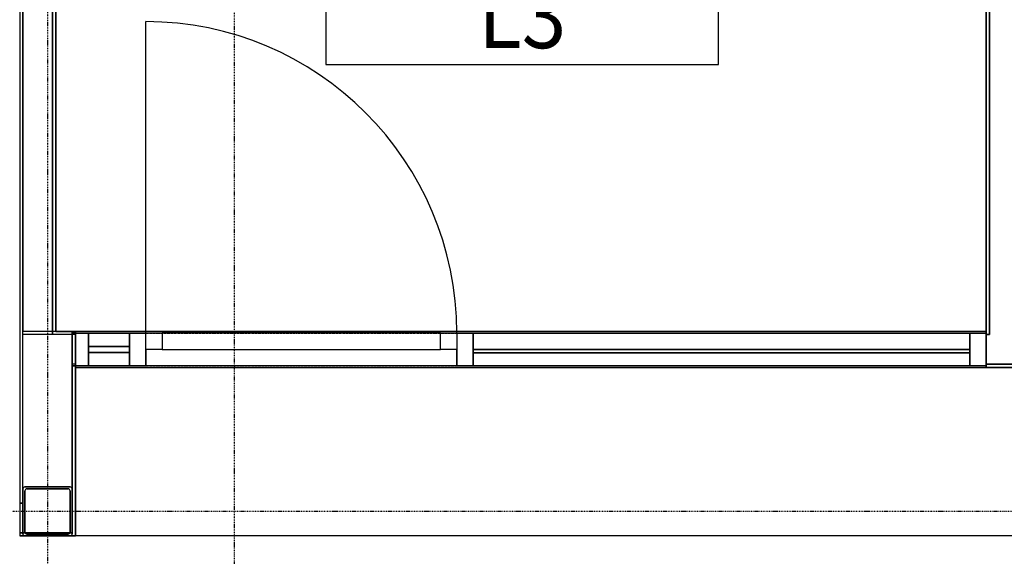
# Model space of a CAD drawing. Extents: x -11970 to 58592, y -8151 to 41355.
# Drawn here: x 26215 to 29223, y 28448 to 30087 of the extents above; entities that cross this region are included whole.
import ezdxf
from ezdxf.enums import TextEntityAlignment as Align

# ---------------------------------------------------------------- set-up
doc = ezdxf.new("R2010")
doc.units = 0
doc.linetypes.add('X-2857-GC$0$EDG-1DOT-2', pattern=[5, 2, -1.4, 0.2, -1.4])
doc.linetypes.add('X-2857-GC$0$EDG-DASH-3', pattern=[4.5, 3, -1.5])
for name, color, linetype in [('LIT-FITT', 6, 'CONTINUOUS'), ('SYM-050', 6, 'CONTINUOUS'), ('SYM-ATT', 2, 'CONTINUOUS'), ('SYM-TEXT', 7, 'CONTINUOUS'), ('X-2857-GC$0$A-COLS', 8, 'CONTINUOUS'), ('X-2857-GC$0$A-DETL', 31, 'X-2857-GC$0$EDG-DASH-3'), ('X-2857-GC$0$A-DOOR', 11, 'CONTINUOUS'), ('X-2857-GC$0$A-FLOR', 31, 'X-2857-GC$0$EDG-DASH-3'), ('X-2857-GC$0$A-GLAZ-CURT', 11, 'CONTINUOUS'), ('X-2857-GC$0$A-GLAZ-CWMG', 11, 'CONTINUOUS'), ('X-2857-GC$0$A-WALL', 8, 'CONTINUOUS'), ('X-2857-GC$0$I-WALL', 8, 'CONTINUOUS'), ('X-2857-GC$0$RCP-08-02-24', 11, 'CONTINUOUS'), ('X-2857-GC$0$S-GRID', 133, 'X-2857-GC$0$EDG-1DOT-2'), ('X-XREF', 7, 'CONTINUOUS')]:
    doc.layers.add(name, color=color, linetype=linetype)
doc.styles.add('EDG', font='edg.shx', dxfattribs={"width": 0.9})

# ---------------------------------------------------------------- blocks, each defined once
blk = doc.blocks.new('X-2857-GC')
at = {"layer": 'X-2857-GC$0$A-COLS'}
for p, q in [((26225, 28654), (26225, 28516)), ((26369, 28660), (26231, 28660)), ((26231, 28522), (26231, 28648)), ((26237, 28654), (26363, 28654)), ((26369, 28648), (26369, 28522)), ((26375, 28516), (26375, 28654)), ((26363, 28516), (26237, 28516)), ((26231, 28510), (26369, 28510))]:
    blk.add_line(p, q, dxfattribs=at)
for centre, start, end in [((26231, 28654), 90, 180), ((26237, 28648), 90, 180), ((26363, 28648), 0, 90), ((26369, 28654), 0, 90), ((26231, 28516), 180, 270), ((26237, 28522), 180, 270), ((26363, 28522), 270, 0), ((26369, 28516), 270, 0)]:
    blk.add_arc(centre, 6, start, end, dxfattribs=at)
at = {"layer": 'X-2857-GC$0$A-DETL'}
for p, q in [((26600, 29129.9), (26490, 29129.9)), ((26600, 29129.9), (27550, 29129.9)), ((28080, 29129.9), (27550, 29129.9)), ((26600, 29029.9), (27550, 29029.9)), ((28110, 29029.9), (27550, 29029.9))]:
    blk.add_line(p, q, dxfattribs=at)
at = {"layer": 'X-2857-GC$0$A-DOOR'}
for p, q in [((26600, 29130.9), (26600, 30080.9)), ((26600, 29130.9), (26650, 29130.9)), ((27500, 29130.9), (26650, 29130.9)), ((26650, 29130.9), (26650, 29079.9)), ((27500, 29079.9), (27500, 29130.9)), ((27500, 29130.9), (27550, 29130.9)), ((26650, 29079.9), (26600, 29079.9)), ((26650, 29079.9), (27500, 29079.9)), ((27550, 29079.9), (27500, 29079.9))]:
    blk.add_line(p, q, dxfattribs=at)
blk.add_arc((26600, 29130.9), 950, 0, 90, dxfattribs=at)
at = {"layer": 'X-2857-GC$0$A-FLOR'}
blk.add_line((27550, 29029.9), (26600, 29029.9), dxfattribs=at)
at = {"layer": 'X-2857-GC$0$A-GLAZ-CURT'}
for p, q in [((26550, 29088.9), (26425, 29088.9)), ((26425, 29088.9), (26425, 29070.9)), ((26550, 29070.9), (26550, 29088.9)), ((26425, 29070.9), (26550, 29070.9)), ((29117.5, 29079.9), (27600, 29079.9)), ((27600, 29079.9), (27600, 29069.9)), ((27600, 29069.9), (29117.5, 29069.9)), ((29117.5, 29069.9), (29117.5, 29079.9))]:
    blk.add_line(p, q, dxfattribs=at)
at = {"layer": 'X-2857-GC$0$A-GLAZ-CWMG', "extrusion": (0, 0, -1)}
for p, q in [((26425, 29129.9), (26375, 29129.9)), ((26375, 29129.9), (26375, 29029.9)), ((26425, 29029.9), (26425, 29129.9)), ((26600, 29129.9), (26550, 29129.9)), ((26550, 29129.9), (26550, 29029.9)), ((26600, 29029.9), (26600, 29129.9)), ((27600, 29129.9), (27550, 29129.9)), ((27550, 29129.9), (27550, 29029.9)), ((27600, 29029.9), (27600, 29129.9)), ((26375, 29029.9), (26425, 29029.9)), ((26550, 29029.9), (26600, 29029.9)), ((27550, 29029.9), (27600, 29029.9))]:
    blk.add_line(p, q, dxfattribs=at)
at = {"layer": 'X-2857-GC$0$A-GLAZ-CWMG'}
for p, q in [((26425, 29129.9), (26550, 29129.9)), ((27600, 29129.9), (29117.5, 29129.9)), ((29167.5, 29129.9), (29117.5, 29129.9)), ((29117.5, 29129.9), (29117.5, 29029.9)), ((29167.5, 29029.9), (29167.5, 29129.9)), ((26425, 29029.9), (26550, 29029.9)), ((27600, 29029.9), (29117.5, 29029.9)), ((29117.5, 29029.9), (29167.5, 29029.9))]:
    blk.add_line(p, q, dxfattribs=at)
at = {"layer": 'X-2857-GC$0$A-WALL'}
for p, q in [((26225, 33240), (26225, 29134.9)), ((26315, 29124.9), (26315, 33240)), ((29177.5, 33240), (29177.5, 29124.9)), ((26325, 29134.9), (26225, 29134.9)), ((26225, 28610), (26225, 29124.9)), ((26375, 28520), (26375, 29134.9)), ((29177.5, 29124.9), (29167.5, 29124.9)), ((29277.5, 29034.9), (29167.5, 29034.9)), ((26215, 28610), (26225, 28610)), ((26215, 28520), (26375, 28520))]:
    blk.add_line(p, q, dxfattribs=at)
at = {"layer": 'X-2857-GC$0$I-WALL'}
for p, q in [((26215, 33195), (26215, 28510)), ((26325, 29134.9), (26325, 33195)), ((29167.5, 33195), (29167.5, 29024.9)), ((26315, 29124.9), (26225, 29124.9)), ((26385, 29134.9), (26325, 29134.9)), ((26385, 28510), (26385, 29134.9)), ((29167.5, 29024.9), (29277.5, 29024.9)), ((26215, 28510), (26385, 28510))]:
    blk.add_line(p, q, dxfattribs=at)
at = {"layer": 'X-2857-GC$0$RCP-08-02-24'}
for p, q in [((26225, 28610), (26225, 33240)), ((26315, 33240), (26315, 29124.9)), ((29177.5, 29124.9), (29177.5, 33240)), ((26325, 33195), (26325, 29134.9)), ((29167.5, 29024.9), (29167.5, 33195)), ((26385, 29124.9), (26315, 29124.9)), ((26325, 29134.9), (26385, 29134.9)), ((29167.5, 29134.9), (26385, 29134.9)), ((26385, 29134.9), (26385, 28510)), ((26550, 29129.9), (26425, 29129.9)), ((29117.5, 29129.9), (27600, 29129.9)), ((29117.5, 29129.9), (29167.5, 29129.9)), ((29117.5, 29029.9), (29117.5, 29129.9)), ((29167.5, 29129.9), (29167.5, 29029.9)), ((29167.5, 29124.9), (29177.5, 29124.9)), ((26425, 29088.9), (26550, 29088.9)), ((26425, 29070.9), (26425, 29088.9)), ((26550, 29088.9), (26550, 29070.9)), ((26550, 29070.9), (26425, 29070.9)), ((27600, 29079.9), (29117.5, 29079.9)), ((27600, 29069.9), (27600, 29079.9)), ((29117.5, 29069.9), (27600, 29069.9)), ((29117.5, 29079.9), (29117.5, 29069.9)), ((26385, 29034.9), (26375, 29034.9)), ((26375, 29034.9), (26375, 28520)), ((26385, 29024.9), (29167.5, 29024.9)), ((26550, 29029.9), (26425, 29029.9)), ((27550, 29029.9), (26600, 29029.9)), ((29117.5, 29029.9), (27600, 29029.9)), ((29167.5, 29029.9), (29117.5, 29029.9)), ((29167.5, 29034.9), (29277.5, 29034.9)), ((29277.5, 29024.9), (29167.5, 29024.9)), ((26225, 28516), (26225, 28654)), ((26231, 28660), (26369, 28660)), ((26231, 28648), (26231, 28522)), ((26363, 28654), (26237, 28654)), ((26369, 28522), (26369, 28648)), ((26375, 28654), (26375, 28516)), ((26225, 28610), (26215, 28610)), ((26375, 28520), (26215, 28520)), ((26237, 28516), (26363, 28516)), ((26385, 28510), (26215, 28510)), ((26369, 28510), (26231, 28510)), ((32069, 28510), (26385, 28510))]:
    blk.add_line(p, q, dxfattribs=at)
at = {"layer": 'X-2857-GC$0$RCP-08-02-24', "extrusion": (0, 0, -1)}
for p, q in [((26375, 29129.9), (26425, 29129.9)), ((26375, 29029.9), (26375, 29129.9)), ((26425, 29129.9), (26425, 29029.9)), ((26550, 29129.9), (26600, 29129.9)), ((26550, 29029.9), (26550, 29129.9)), ((27550, 29129.9), (27600, 29129.9)), ((27600, 29129.9), (27600, 29029.9)), ((26600, 29079.9), (26600, 29029.9)), ((27550, 29029.9), (27550, 29079.9)), ((26425, 29029.9), (26375, 29029.9)), ((26600, 29029.9), (26550, 29029.9)), ((27600, 29029.9), (27550, 29029.9))]:
    blk.add_line(p, q, dxfattribs=at)
at = {"layer": 'X-2857-GC$0$RCP-08-02-24'}
for centre, start, end in [((26231, 28654), 90, 180), ((26237, 28648), 90, 180), ((26363, 28648), 0, 90), ((26369, 28654), 0, 90), ((26231, 28516), 180, 270), ((26237, 28522), 180, 270), ((26363, 28522), 270, 0), ((26369, 28516), 270, 0)]:
    blk.add_arc(centre, 6, start, end, dxfattribs=at)
at = {"layer": 'X-2857-GC$0$S-GRID'}
for p, q in [((26300, 40355.2), (26300, -8150.9)), ((26870, 38192), (26870, -8150.9)), ((40461.6, 28585), (-10969.5, 28585))]:
    blk.add_line(p, q, dxfattribs=at)
blk = doc.blocks.new('FL-2X36T')
at = {"layer": 'SYM-050', "color": 0, "linetype": 'ByBlock'}
blk.add_lwpolyline([(-600, -150), (600, -150), (600, 150), (-600, 150)], close=True, dxfattribs=at)
at = {"layer": 'SYM-ATT', "linetype": 'ByBlock', "style": 'EDG', "width": 0.9}
blk.add_attdef('MOUNT', (350, 250), '', height=200, dxfattribs=at)
at = {"layer": 'SYM-ATT', "color": 255, "linetype": 'ByBlock', "style": 'EDG', "width": 0.9}
for tag, flags in [('CHAN', 3), ('RATING', 3), ('EQUIP', 3), ('NAME', 3), ('ID', 9)]:
    blk.add_attdef(tag, (0, 0), '', height=200, dxfattribs=dict(at, flags=flags))
at = {"layer": 'SYM-ATT', "linetype": 'ByBlock', "style": 'EDG', "width": 0.9}
blk.add_attdef('TYPE', text='', height=200, dxfattribs=at).set_placement((0, 0), align=Align.MIDDLE_CENTER)
at = {"layer": 'SYM-TEXT', "color": 255, "linetype": 'ByBlock', "style": 'EDG', "width": 0.9, "flags": 3}
blk.add_attdef('TEXT', (0, 0), '', height=200, dxfattribs=at)

msp = doc.modelspace()

# ---------------------------------------------------------------- block references
at = {"layer": 'LIT-FITT'}
msp.add_blockref('FL-2X36T', (27750, 30100), dxfattribs=at).add_auto_attribs({'TYPE': 'L3'})
at = {"layer": 'X-XREF'}
msp.add_blockref('X-2857-GC', (0, 0), dxfattribs=at)

doc.saveas('drawing.dxf')
